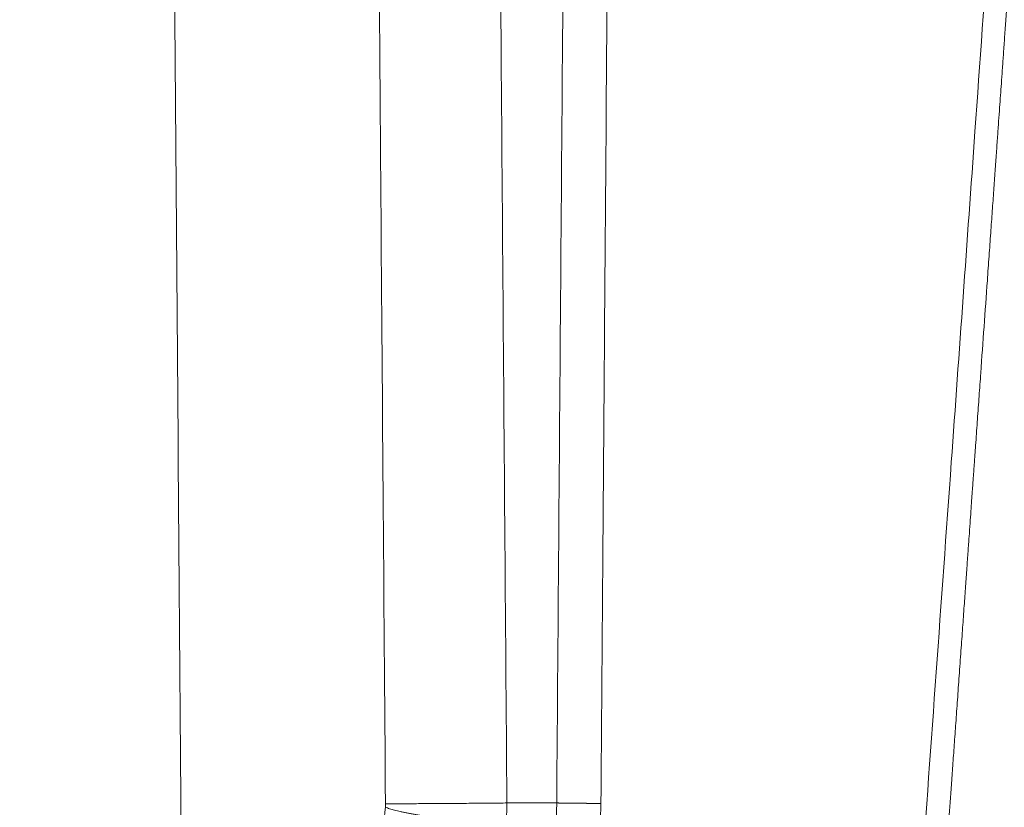
# Model space of a CAD drawing. Units: millimetres. Extents: x 2673 to 4786, y 0 to 1485.
# Drawn here: x 3341 to 3350, y 1009 to 1016 of the extents above; entities that cross this region are included whole.
import ezdxf

# ---------------------------------------------------------------- set-up
doc = ezdxf.new("R2010")
doc.units = ezdxf.units.MM
for name, color, linetype, lineweight in [('вспомогательный', 140, 'Continuous', 20), ('маскировка', 93, 'Continuous', 25), ('Основной', 7, 'Continuous', 30), ('штриховка', 251, 'Continuous', 0)]:
    doc.layers.add(name, color=color, linetype=linetype, lineweight=lineweight)

# ---------------------------------------------------------------- blocks, each defined once
blk = doc.blocks.new('3100ТК')
blk.add_wipeout([(3.5278769005199564, -162.7228703031014), (57.59005472701075, -162.7228703031014), (58.5278769005195, -159.22287030310162), (58.5278769005195, -100.1790672094084), (58.68386217004726, -99.22496177016671), (58.9854768711052, -98.58690866525197), (59.341032867026506, -98.12594536306474), (59.622332971596904, -97.86131311700615), (62.486272092455664, -96.13639238984712), (64.07137401542423, -95.01114608467805), (65.46066943735123, -93.7029402892162), (66.96454727322603, -91.82052485763947), (67.92068913994183, -90.18948585170708), (68.50633291842126, -88.8750068461998), (68.97345376208943, -87.47393195383881), (69.32861487116435, -85.89026651668038), (69.47448001242299, -84.56884075721231), (69.51915553922683, -83.6637342187808), (69.52787690052266, -32.13529842662831), (69.67432350992951, -31.781745036035545), (70.02787690052287, -31.63529842662868), (71.52787690051875, -31.63529842662868), (71.88143029111211, -31.488851817221843), (72.02787690051866, -31.135298426629078), (72.02787690051866, -30.135298880859665), (72.17432350992522, -29.781745490265678), (72.52787690051859, -29.63529888085887), (76.02787690052679, -29.63529888085887), (77.21920744450703, -29.38861170997623), (78.14919724408641, -28.756619224418927), (78.81992185376706, -27.732789190194666), (79.02787690052693, -26.6352988808587), (79.02787690052693, -23.844133663866046), (79.17432350993349, -23.49058027327206), (79.52787690052685, -23.344133663866415), (96.8403497520822, -23.344133663866415), (97.53814021192412, -23.060435607290856), (97.84000707705782, -22.370310612173313), (97.85378749219552, -21.84405778959652), (111.54143029111896, -8.156414990671578), (111.89498368171233, -8.009968381264713), (112.52787690052729, -8.009968381264713), (113.83240447199748, -7.7577688393089375), (115.0027506346803, -6.984842115417962), (115.77943491309559, -5.80510176856626), (116.02787690052736, -4.509968381264997), (116.02787690052736, -3.4545161714817993), (116.16820700035785, -3.1071869862518895), (116.51042715217622, -2.954820757972783), (126.52787690052668, -2.6050037044150542), (126.52787690052668, 0.4472650383831933), (119.04226346655261, 0.18586165715035463), (118.78650310673257, 0.17693030858021075), (117.2732003413166, 0.12408461153776784), (116.09582195382842, 0.08296965226367092), (113.96089172433071, 0.008416245838276382), (100.07460722452241, 0.007385945701344099), (99.47358309206537, 0.007341587479743339), (98.93887265809457, 0.0073021235003807305), (98.27423136953365, 0.007253070053138799), (97.5126269812622, 0.007196860303110952), (97.15422498841355, 0.007170408661380634), (96.05661097344937, 0.007089399924609552), (95.09341633656236, 0.007018311928476351), (94.42449472080423, 0.006968942574275161), (92.15952917205199, 0.006801778165424821), (91.1381687267288, 0.006726397277105889), (89.93523968963149, 0.006637615828992693), (89.66287804242268, 0.006617514342792674), (89.29973460992784, 0.006590712761948225), (88.73231232629573, 0.006548834504428669), (88.339095941122, 0.006519813407521724), (87.61229874486594, 0.006466172581184537), (86.64883958156878, 0.0063950650618664895), (86.64883958156877, 0.0063950650618664895), (83.45574591227276, 0.006159400718928509), (3.5278769005199138, 0.0006672033929362442)]).dxf.layer = 'маскировка'
at = {"layer": 'штриховка', "linetype": 'Continuous'}
h = blk.add_hatch(dxfattribs=at)
h.set_pattern_fill('_USER', color=256, scale=2, angle=225, pattern_type=0)
h.set_pattern_definition([(225, (191.5278769005249, -817.9295880801128), (1.414213562373094, -1.414213562373096), [])])
edge = h.paths.add_edge_path()
edge.add_spline(control_points=[(91.12234479934828, -2.786308459784725), (90.66951086561676, -2.842661755646077), (90.5615713118109, -2.951262592257081), (90.45358246614614, -3.059814415103574), (90.39815570929977, -3.11553012771401)], knot_values=[0, 0, 0, 0, 0.2235840961608613, 0.4593536709860627, 0.4593536709860627, 0.4593536709860627, 0.4593536709860627], degree=3, periodic=0)
edge.add_spline(control_points=[(90.39815570929977, -3.11553012771401), (90.39689948411979, -3.116836933806553), (90.39445850593529, -3.119376196046687), (90.39122651946764, -3.123375314790792), (90.38846429364048, -3.127372917025241), (90.38619628805327, -3.131388403324308), (90.38441929237888, -3.135417764642625), (90.38315350816265, -3.139462059148173), (90.38235598971232, -3.143519941158956), (90.3822568490209, -3.146237030768134), (90.38220760918057, -3.147586517618947)], knot_values=[0, 0, 0, 0, 0.0054360407770553, 0.0105628012862062, 0.0154061386430799, 0.0199980997463125, 0.0243776316966828, 0.0285909355029522, 0.0326911299670026, 0.0367370113306889, 0.0367370113306889, 0.0367370113306889, 0.0367370113306889], degree=3, periodic=0)
edge.add_spline(control_points=[(90.38220760918057, -3.147586517618947), (90.44054094251396, -3.205919850952341), (90.55720760917984, -3.32258651761822), (90.73220760918002, -3.497586517617492), (90.9072076091793, -3.672586517616764), (91.02387427584608, -3.789253184282643), (91.08220760917948, -3.847586517616037)], knot_values=[0, 0, 0, 0, 0.2474873734146244, 0.4949747468292689, 0.7424621202437929, 0.9899494936584876, 0.9899494936584876, 0.9899494936584876, 0.9899494936584876], degree=3, periodic=0)
edge.add_line((91.08220760917948, -3.847586517616037), (91.08220760917948, -4.427044129712158))
edge.add_spline(control_points=[(91.08220760917948, -4.427044129712158), (91.05361362535541, -4.455869508184151), (90.9954612829988, -4.514492443966446), (90.90536816651547, -4.605253566714055), (90.81080911898198, -4.700473513947145), (90.74580525892043, -4.765892739069386), (90.71273882113792, -4.79917046650371)], knot_values=[0, 0, 0, 0, 0.1218058496393941, 0.2477197830456761, 0.3836523882145288, 0.524390328559961, 0.524390328559961, 0.524390328559961, 0.524390328559961], degree=3, periodic=0)
edge.add_spline(control_points=[(90.71273882113792, -4.79917046650371), (90.71150977640491, -4.800556143808535), (90.70925867853884, -4.803094127285476), (90.70794431300828, -4.808030759259964), (90.70930505863771, -4.812986139225359), (90.71159062175593, -4.815542889360586), (90.712846427557, -4.816947699242519)], knot_values=[0, 0, 0, 0, 0.0055004069824074, 0.0100744538337961, 0.0146635748474977, 0.020260082581859, 0.020260082581859, 0.020260082581859, 0.020260082581859], degree=3, periodic=0)
edge.add_line((90.712846427557, -4.816947699242519), (91.14382703026195, -5.24792830194383))
edge.add_line((91.14382703026195, -5.24792830194383), (91.27562075220283, -20.34999299460787))
edge.add_arc((91.7756017137349, -20.34562972685854), 0.4999999999999898, 180.5000000000164, 269.9999999999984)
edge.add_line((91.77560171373489, -20.84562972685853), (95.2888135046428, -20.84562972685853))
edge.add_arc((95.2888135046425, -20.34562972685838), 0.5000000000001563, 270.0000000000342, 359.5000000000168)
edge.add_line((95.78879446617475, -20.34999299460742), (95.92058818811529, -5.247928301923821))
edge.add_line((95.92058818811529, -5.247928301923821), (95.98220760917957, -5.186308880862271))
edge.add_line((95.98220760917957, -5.186308880862271), (95.98220760918139, -4.868202963840304))
edge.add_spline(control_points=[(95.98220760918139, -4.868202963840304), (96.03575365513416, -4.814228298994749), (96.14624068099738, -4.702856859989879), (96.3137870895066, -4.534171782575868), (96.48822273239375, -4.358666264156454), (95.92943091218534, -4.234652487268876), (96.66616971364101, -4.179779394858997)], knot_values=[0, 0, 0, 0, 0.2280876789490048, 0.4706366050866409, 0.7132587467911288, 0.9704284378210188, 0.9704284378210188, 0.9704284378210188, 0.9704284378210188], degree=3, periodic=0)
edge.add_spline(control_points=[(96.66616971364101, -4.179779394858997), (96.66744791001838, -4.178449291684046), (96.66992632657502, -4.175870228099484), (96.67319785752579, -4.171813902938084), (96.67597925910786, -4.16777485070088), (96.67825090382757, -4.163733484060685), (96.68002128766511, -4.159694053450039), (96.6812756321142, -4.155655705009849), (96.68206179139406, -4.151619957731782), (96.68215927893243, -4.148923372105855), (96.68220760918075, -4.147586517618947)], knot_values=[0, 0, 0, 0, 0.0055320239727702, 0.0107265675698201, 0.0156135805633561, 0.0202287700736681, 0.024614116383437, 0.0288180037395117, 0.0328946554209097, 0.0369027199113967, 0.0369027199113967, 0.0369027199113967, 0.0369027199113967], degree=3, periodic=0)
edge.add_spline(control_points=[(96.68220760918075, -4.147586517618947), (96.62387427584736, -4.089253184285553), (96.50720760918057, -3.972586517618765), (96.33220760918039, -3.797586517618583), (96.1572076091802, -3.622586517618402), (96.04054094251433, -3.505919850951614), (95.98220760918139, -3.44758651761731)], knot_values=[0, 0, 0, 0, 0.2474873734149962, 0.4949747468302638, 0.7424621202456619, 0.9899494936611304, 0.9899494936611304, 0.9899494936611304, 0.9899494936611304], degree=3, periodic=0)
edge.add_line((95.98220760918139, -3.44758651761731), (95.98220760918139, -3.149960435527646))
edge.add_line((95.98220760918139, -3.149960435527646), (95.9550936048259, -1.293999178905388))
edge.add_line((95.9550936048259, -1.293999178905388), (97.53220760918839, -0.5652860451991728))
edge.add_line((97.53220760918839, -0.5652860451991728), (99.4369360180417, -0.4987714634889926))
edge.add_line((99.4369360180417, -0.4987714634889926), (100.0278769005267, 0.09216941900012898))
edge.add_line((100.0278769005267, 0.09216941900012898), (100.5789381884683, -0.4588918689369166))
edge.add_line((100.5789381884683, -0.4588918689369166), (101.9369360180417, -0.411469539760219))
edge.add_line((101.9369360180417, -0.411469539760219), (102.5278769005267, 0.179471342729812))
edge.add_line((102.5278769005267, 0.179471342729812), (103.0789381884661, -0.3715899452090525))
edge.add_line((103.0789381884661, -0.3715899452090525), (104.2185759671107, -0.331792917035503))
edge.add_arc((104.2357509162751, -0.8236191114345726), 0.4921259842518717, -1.5916157281026244e-11, 91.9999999999834, ccw=False)
edge.add_line((104.727876900527, -0.8236191114347093), (104.727876900527, -4.507212475753477))
edge.add_arc((105.227876900527, -4.507212475753477), 0.5, 180, 270)
edge.add_line((105.227876900527, -5.007212475753477), (112.5278769005272, -5.007212475753477))
edge.add_arc((112.5278769005272, -4.507212475753477), 0.5, 270, 360)
edge.add_line((113.0278769005272, -4.507212475753477), (113.027876900527, -0.4994058885386039))
edge.add_arc((113.5200028847786, -0.4994058885388525), 0.4921259842515724, 91.999999999968, 179.9999999999711, ccw=False)
edge.add_line((113.5028279356143, -0.007579694140076754), (113.9369360180422, 0.007579694140986248))
edge.add_line((113.9369360180422, 0.007579694140986248), (114.5278769005267, 0.5985205766310173))
edge.add_line((114.5278769005267, 0.5985205766310173), (114.7789514809015, 0.3474459962562833))
edge.add_line((114.7789514809015, 0.3474459962562833), (115.0789381884656, 0.04745928869124327))
edge.add_line((115.0789381884656, 0.04745928869124327), (116.4369360180394, 0.09488161787339777))
edge.add_line((116.4369360180394, 0.09488161787339777), (117.0278769005267, 0.6858225003597909))
edge.add_line((117.0278769005267, 0.6858225003597909), (117.3662534046307, 0.3474459962562833))
edge.add_line((117.3662534046307, 0.3474459962562833), (117.5789381884679, 0.1347612124227453))
edge.add_line((117.5789381884679, 0.1347612124227453), (118.9369360180394, 0.1821835416021713))
edge.add_line((118.9369360180394, 0.1821835416021713), (119.5278769005267, 0.7731244240894739))
edge.add_line((119.5278769005267, 0.7731244240894739), (119.9535553283604, 0.3474459962562833))
edge.add_line((119.9535553283604, 0.3474459962562833), (120.0789381884656, 0.2220631361506094))
edge.add_line((120.0789381884656, 0.2220631361506094), (126.5278769005267, 0.4472650383831933))
edge.add_line((126.5278769005267, 0.4472650383831933), (126.5278769005267, 0.3474459962562833))
edge.add_line((126.5278769005267, 0.3474459962562833), (126.5278769005267, -2.60500370441514))
edge.add_line((126.5278769005267, -2.60500370441514), (116.510427152176, -2.954820757972698))
edge.add_arc((116.5278769005268, -3.454516171481863), 0.4999999999996022, 91.99999999994984, 179.9999999999438)
edge.add_line((116.0278769005272, -3.454516171481373), (116.0278769005272, -4.509968381265026))
edge.add_arc((112.5278769005272, -4.509968381265026), 3.5, -90, 0, ccw=False)
edge.add_line((112.5278769005272, -8.009968381265026), (111.8949836817123, -8.009968381265026))
edge.add_arc((111.8949836817125, -8.509968381264628), 0.4999999999996021, 90.00000000001954, 135.0000000000092)
edge.add_line((111.5414302911195, -8.156414990671692), (97.85378749219535, -21.84405778959626))
edge.add_line((97.85378749219535, -21.84405778959626), (97.8400070770577, -22.37031061217397))
edge.add_arc((96.84034975208213, -22.34413366386615), 1.000000000000014, 270.0000000000008, 358.5000000000032, ccw=False)
edge.add_line((96.84034975208215, -23.34413366386616), (79.52787690052673, -23.34413366386616))
edge.add_arc((79.52787690052673, -23.84413366386616), 0.5, 90, 180)
edge.add_line((79.02787690052673, -23.84413366386616), (79.02787690052673, -26.63529888085941))
edge.add_arc((76.02787690052673, -26.63529888085941), 3, -90, 0, ccw=False)
edge.add_line((76.02787690052673, -29.63529888085941), (72.52787690051855, -29.63529888085941))
edge.add_arc((72.52787690051855, -30.13529888085941), 0.5, 90, 180)
edge.add_line((72.02787690051855, -30.13529888085941), (72.02787690051855, -31.13529842662865))
edge.add_arc((71.52787690051855, -31.13529842662865), 0.5, -90, 0, ccw=False)
edge.add_line((71.52787690051855, -31.63529842662865), (70.02787690052264, -31.63529842662865))
edge.add_arc((70.02787690052264, -32.13529842662865), 0.5, 90, 180)
edge.add_line((69.52787690052264, -32.13529842662865), (69.52787690052264, -83.43590933424457))
edge.add_spline(control_points=[(69.52787690052264, -83.43590933424457), (69.50302496279846, -84.09147664674674), (69.45332235570686, -85.40257781386936), (69.06870022381509, -87.25998370368507), (68.45337454428363, -89.1263832968798), (67.62652373084074, -90.83056379165009), (66.50404476937638, -92.53845539550093), (65.21333325731757, -94.02486579845663), (63.68585950844272, -95.3826248274454), (62.58055038936027, -96.07839371076807), (62.02786921112602, -96.4262949083386)], knot_values=[0, 0, 0, 0, 1.965328699946583, 3.930557096329617, 5.665134266463539, 7.852175146071044, 9.590214601527094, 11.78329254105516, 13.73948388928073, 15.69586368710818, 15.69586368710818, 15.69586368710818, 15.69586368710818], degree=3, periodic=0)
edge.add_spline(control_points=[(62.02786921112602, -96.4262949083386), (61.86120259708696, -96.52251992954189), (61.52786936900839, -96.71496997194936), (61.02786946317065, -97.00364492519111), (60.52786981201143, -97.29232031956963), (60.19453488575073, -97.48476742062394), (60.02786742261833, -97.58099097115246)], knot_values=[0, 0, 0, 0, 0.5773500969671428, 1.15470019393431, 1.732050290901811, 2.309400387883942, 2.309400387883942, 2.309400387883942, 2.309400387883942], degree=3, periodic=0)
edge.add_spline(control_points=[(60.02786742261833, -97.58099097115246), (59.9298531236027, -97.6421669357851), (59.70835593366382, -97.78041517501151), (59.41206017027253, -98.03993685641399), (59.1420482497324, -98.34634190044198), (58.91477000578288, -98.68647821432023), (58.74279682893166, -99.04098688647628), (58.61492628665701, -99.42863126416705), (58.54073179025954, -99.80098692929096), (58.53181864732142, -100.0631349248733), (58.52787690051946, -100.1790672094085)], knot_values=[0, 0, 0, 0, 0.3462571411442568, 0.7824877036298754, 1.17563089492477, 1.568730565157047, 2.006145712502925, 2.353050561516401, 2.791496933356675, 3.139134606280828, 3.139134606280828, 3.139134606280828, 3.139134606280828], degree=3, periodic=0)
edge.add_line((58.52787690051946, -100.1790672094085), (58.52787690051946, -159.2228703031014))
edge.add_line((58.52787690051946, -159.2228703031014), (57.59005472701074, -162.7228703031014))
edge.add_line((57.59005472701074, -162.7228703031014), (56.02787690051991, -162.7228703031014))
edge.add_line((56.02787690051991, -162.7228703031014), (56.02797180751435, -100.756417425893))
edge.add_arc((55.52799896903617, -100.7564194027118), 0.499972838482087, 0.0002265390554339897, 120.0110217968113)
edge.add_spline(control_points=[(55.27792926174561, -100.3234783204434), (54.11124633986128, -100.9970260970731), (51.77788049984883, -102.3441216481633), (48.27788337373158, -104.3648544041216), (44.77788202606143, -106.3855798381919), (42.44454433520696, -107.7327241356998), (41.27787548965216, -108.4062962845273)], knot_values=[0, 0, 0, 0, 4.041452811450958, 8.082905609888034, 12.12435840641115, 16.16581120381754, 16.16581120381754, 16.16581120381754, 16.16581120381754], degree=3, periodic=0)
edge.add_arc((41.52792752845237, -108.8393151498961), 0.5000313588901586, 120.004810846036, 180.0006686388284)
edge.add_line((41.02789616959626, -108.8393209852366), (41.02787690051855, -159.2228703031014))
edge.add_line((41.02787690051855, -159.2228703031014), (40.09005472700983, -162.7228703031014))
edge.add_line((40.09005472700983, -162.7228703031014), (38.52787690051991, -162.7228703031014))
edge.add_line((38.52787690051991, -162.7228703031014), (38.52787690051945, -108.8456502012796))
edge.add_arc((41.52787690051976, -108.8456502012799), 3.000000000000306, 120.0331624523755, 179.9999999999946, ccw=False)
edge.add_line((40.02637340097954, -106.2484426160318), (50.72786539815479, -100.0616653071429))
edge.add_line((50.72786539815479, -100.0616653071429), (51.32786525194933, -99.71479195560187))
edge.add_line((51.32786525194933, -99.71479195560187), (54.76304800897697, -97.7288430964627))
edge.add_line((54.76304800897697, -97.7288430964627), (54.76304800897515, -97.38231707940213))
edge.add_line((54.76304800897515, -97.38231707940213), (55.16353237209523, -97.15078815728157))
edge.add_line((55.16353237209523, -97.15078815728157), (55.16353237209523, -97.49731417434396))
edge.add_line((55.16353237209523, -97.49731417434396), (60.78414148193792, -94.24791497502201))
edge.add_arc((54.52787690051989, -83.4262167031566), 12.50000000000003, 300.0331624523811, 360.0000000000002)
edge.add_line((67.02787690051991, -83.42621670315657), (67.02787690051989, -30.41099264262179))
edge.add_arc((67.4275499843852, -29.83630888085929), 0.699999999999935, 89.99999999999773, 235.18269530231612, ccw=False)
edge.add_line((67.42754998438522, -29.13630888085936), (68.02787690051127, -29.13630888085936))
edge.add_line((68.02787690051127, -29.13630888085936), (69.02787690052946, -29.13630888085936))
edge.add_arc((69.02787690052946, -28.63630888085936), 0.5, 270, 360)
edge.add_line((69.52787690052946, -28.63630888085936), (69.52787690052946, -27.63630888085936))
edge.add_arc((70.02787690052946, -27.63630888085936), 0.5, 90, 180, ccw=False)
edge.add_line((70.02787690052946, -27.13630888085936), (71.02742901693045, -27.13630888085936))
edge.add_line((71.02742901693045, -27.13630888085936), (71.027883473504, -27.13630888085925))
edge.add_arc((71.02788349784862, -26.63630885651492), 0.5000000243443317, 269.9999972103127, 359.9999972103323)
edge.add_arc((72.02788354653737, -26.63630890520378), 0.5000000243444169, 89.99999721032901, 179.9999972103355, ccw=False)
edge.add_line((72.02788357088184, -26.13630888085936), (76.52787690052037, -26.13630888085936))
edge.add_line((76.52787690052037, -26.13630888085936), (76.52787690052723, -2.26446221101196))
edge.add_arc((77.5278769005271, -2.264462211011986), 0.9999999999998721, 91.99999999999898, 179.9999999999985, ccw=False)
edge.add_line((77.49297740382463, -1.265071383993018), (79.93693601803761, -1.179726468578338))
edge.add_line((79.93693601803761, -1.179726468578338), (80.52787690052764, -0.5887855860883064))
edge.add_line((80.52787690052764, -0.5887855860883064), (81.07893818846514, -1.139846874025352))
edge.add_line((81.07893818846514, -1.139846874025352), (82.43693601803761, -1.092424544848654))
edge.add_line((82.43693601803761, -1.092424544848654), (83.02787690052764, -0.5014836623586234))
edge.add_line((83.02787690052764, -0.5014836623586234), (83.57893818846514, -1.052544950296578))
edge.add_line((83.57893818846514, -1.052544950296578), (84.93693601803761, -1.005122621119881))
edge.add_line((84.93693601803761, -1.005122621119881), (85.52787690052764, -0.4141817386298499))
edge.add_line((85.52787690052764, -0.4141817386298499), (86.07893818846514, -0.9652430265668954))
edge.add_line((86.07893818846514, -0.9652430265668954), (87.43693601803761, -0.9178206973901979))
edge.add_line((87.43693601803761, -0.9178206973901979), (88.02787690052764, -0.3268798149001668))
edge.add_line((88.02787690052764, -0.3268798149001668), (88.57893818846514, -0.8779411028372124))
edge.add_line((88.57893818846514, -0.8779411028372124), (89.53220760918839, -0.8446522011327033))
edge.add_line((89.53220760918839, -0.8446522011327033), (91.10972178775619, -1.339854600881075))
edge.add_line((91.10972178775619, -1.339854600881075), (91.12234479934828, -2.786308459784725))
blk = doc.blocks.new('157 маск')
blk.add_wipeout([(22276.72649344258, 2831.0808633159363), (22276.726493442588, 2829.5828633159363), (22288.22527486273, 2829.5828633159363), (22288.22573063066, 2809.585352160845), (22288.240678749262, 2809.4144823540205), (22288.72853330323, 2806.6451428717687), (22288.841868628493, 2806.224642867921), (22289.027031465994, 2805.825714984807), (22289.277163720173, 2805.47128817669), (22289.584753302195, 2805.163155140879), (22289.941679035026, 2804.91365385316), (22290.336977329545, 2804.7295332917274), (22290.75846642018, 2804.6168042652857), (22291.190893403334, 2804.579263315936), (22295.18443464561, 2804.5792633159363), (22295.269171201773, 2804.9092248362285), (22295.300640762995, 2805.251208215792), (22295.302061968952, 2805.284109484506), (22295.325903431083, 2805.9485297018146), (22295.625307097787, 2819.259196930076), (22295.668733114297, 2819.9685151548915), (22295.719287441643, 2820.3249455659243), (22295.760096356484, 2820.4924045874363), (22295.852471669295, 2820.628463315936), (22298.02174425423, 2820.6291634580307), (22298.022708371704, 2820.6280629447824), (22298.188361226752, 2820.3109305806493), (22298.282479308262, 2819.9780873814066), (22298.366293620784, 2819.2874749651455), (22298.78329558556, 2807.5998031661957), (22298.58556783753, 2807.3181037987806), (22298.523326859115, 2807.20461559268), (22298.439640901786, 2806.9324731975244), (22298.438510402048, 2806.944610026364), (22298.473511610988, 2805.998663578491), (22298.564156336844, 2805.4675024264434), (22298.793166875203, 2805.025808012734), (22298.985277673444, 2804.828331626612), (22299.070561601246, 2804.764292120121), (22299.163573019487, 2804.709691935603), (22299.240683419775, 2804.672865020222), (22299.30250537353, 2804.6476723582628), (22299.364314580114, 2804.626753118546), (22299.671908349013, 2804.5794551904037), (22306.83727695391, 2804.5807075651924), (22307.04411637058, 2804.633989557654), (22307.198719698878, 2804.7381246904324), (22307.45398887809, 2805.0712348917596), (22307.504507889586, 2805.1755972799465), (22307.551030334558, 2805.2907530099183), (22307.59067718634, 2805.41204408081), (22307.592245308253, 2805.4129727869586), (22307.624445418503, 2805.5429824851753), (22307.67488662303, 2805.8988591431803), (22307.678301498676, 2805.9485297018146), (22308.51985892324, 2819.259196930057), (22308.58222817761, 2819.6679550248496), (22308.58222817761, 2819.6679550248496), (22308.58222817761, 2819.6679550248496), (22308.62980991761, 2819.8355209518545), (22308.70368187847, 2820.026974696197), (22308.804324297405, 2820.2055441922644), (22308.896014187394, 2820.3268122050818), (22308.969865471932, 2820.4073272787064), (22309.044094707002, 2820.473220061323), (22309.126010958407, 2820.530675265607), (22309.20658555011, 2820.573624457499), (22309.291708028235, 2820.605053660407), (22309.463735236575, 2820.628463315936), (22319.257190074433, 2820.628463315936), (22319.28587306977, 2820.6275137934826), (22319.349155364318, 2820.625418880408), (22319.445221199818, 2820.607357422975), (22319.53834747675, 2820.5782016482135), (22319.714327099897, 2820.49003472314), (22319.799104148846, 2820.4297771932165), (22319.883824039007, 2820.356979981335), (22319.968724630344, 2820.268487368583), (22320.047207718864, 2820.1683793624825), (22320.12058216552, 2820.055724607533), (22320.18067887592, 2819.942784675528), (22320.23527687613, 2819.818711097473), (22320.27989993806, 2819.690975315463), (22320.356183780674, 2819.2675932165357), (22320.36911931553, 2819.0847707350363), (22320.395149075375, 2818.7172293102526), (22321.307259306057, 2805.921217954867), (22321.307259306057, 2805.921217954867), (22321.317034579322, 2805.8240277402656), (22321.34484961085, 2805.699066190835), (22321.37733431918, 2805.56545751309), (22321.42370555738, 2805.4383750083525), (22321.48067629757, 2805.309734511102), (22321.549177829387, 2805.197440704108), (22321.623163881308, 2805.091045868846), (22321.706095883328, 2804.992184777038), (22321.799131969263, 2804.899622786923), (22321.89755784543, 2804.8189759345432), (22322.00797699655, 2804.745671469557), (22322.122321625116, 2804.6856788633427), (22322.244499209086, 2804.637805055675), (22322.348093536413, 2804.605520817364), (22322.43115377814, 2804.5938979519174), (22322.494569003942, 2804.585480195581), (22322.55746517132, 2804.5802410956594), (22322.621205690906, 2804.5792633159363), (22333.053930948914, 2804.5792633159363), (22333.140453265754, 2804.5848520716245), (22333.314855543613, 2804.5941612137076), (22333.506450806155, 2804.6594741212375), (22333.660816112846, 2804.7331287906777), (22333.769234424184, 2804.7988628212343), (22333.87721633225, 2804.8792971949506), (22334.00864630988, 2804.997970871002), (22334.154882317907, 2805.174000060482), (22334.26455509428, 2805.3687031379295), (22334.333450164606, 2805.538323248476), (22334.374006309055, 2805.6708416981833), (22334.404214877573, 2805.8103487856374), (22334.418760215147, 2805.9485297018146), (22335.592240545455, 2819.2591969300574), (22335.592240545455, 2819.393853080116), (22335.623591236857, 2819.533732554267), (22335.667017996224, 2819.670019763007), (22335.719333227207, 2819.794444059985), (22335.781025231892, 2819.913275743765), (22335.856648926816, 2820.0317994009556), (22335.943103151538, 2820.141907760205), (22336.066540758125, 2820.272435541736), (22336.066540758125, 2820.272435541736), (22336.23755182863, 2820.4103353003934), (22336.430401396625, 2820.512718406829), (22336.595065694095, 2820.5722448028696), (22336.595065694095, 2820.5722448028696), (22336.72510424996, 2820.6051750239276), (22336.857776272038, 2820.625108540529), (22336.984653924534, 2820.628463315936), (22351.697647000892, 2820.6352701167025), (22352.254252619987, 2820.526254931203), (22352.720205155147, 2820.233096190772), (22353.05764006297, 2819.7894563271116), (22353.2075947279, 2819.26014009269), (22354.1996428988, 2807.8799898435013), (22354.210286526963, 2807.755254481013), (22354.36835446326, 2805.9485297018146), (22354.520061026276, 2805.41223461747), (22354.848968698156, 2804.9735510346654), (22355.319184851283, 2804.6817631804297), (22355.862646510395, 2804.5792633159363), (22366.88843884761, 2804.579302428747), (22367.43435682444, 2804.6815522748657), (22367.904979036426, 2804.9756600903493), (22368.233277620027, 2805.416030917695), (22368.380981469905, 2805.94902370441), (22368.518733775545, 2807.5954771236497), (22368.54868702421, 2807.8657632719105), (22369.54672343838, 2819.259223829583), (22369.696510701036, 2819.7923035522836), (22370.0282607849, 2820.2348888881097), (22370.501928438294, 2820.5285748924657), (22371.041019796092, 2820.628463315936), (22385.76589580088, 2820.628463315936), (22386.026733072496, 2820.613654898056), (22386.23637574099, 2820.5473417381145), (22386.394887911025, 2820.4731149325626), (22386.505805859342, 2820.407241347426), (22386.613937890972, 2820.3289740115447), (22386.7177230255, 2820.237784958194), (22386.812355156213, 2820.136141259924), (22386.895646756588, 2820.0284574881944), (22386.967869293727, 2819.9161625321817), (22387.030085365084, 2819.7972194280637), (22387.083751935043, 2819.6693981305043), (22387.125904712433, 2819.5369366659174), (22387.157661170386, 2819.39742268853), (22387.173572960175, 2819.2591969300574), (22388.33178951031, 2805.9485297018146), (22388.345703035193, 2805.814072582523), (22388.373887339374, 2805.6817730512716), (22388.414588380117, 2805.54546133124), (22388.46691680824, 2805.4139434392036), (22388.530967156843, 2805.288846312683), (22388.60131641064, 2805.177142375899), (22388.680150827106, 2805.0722759931164), (22388.769952653496, 2804.9731323882593), (22388.870565634585, 2804.881595502471), (22388.978260512886, 2804.79797214875), (22389.089725256574, 2804.7331872506406), (22389.209332965842, 2804.675884375809), (22389.209332965842, 2804.675884375809), (22389.328441153226, 2804.6337821635534), (22389.448228515197, 2804.603200856102), (22389.56751026347, 2804.587488391233), (22389.651370989, 2804.5806844328436), (22389.696618776543, 2804.5792633159363), (22400.129344034558, 2804.5792633159363), (22400.15208211985, 2804.5796362488472), (22400.19741850289, 2804.5803390247434), (22400.260000541686, 2804.5859055297965), (22400.326748247935, 2804.596135519562), (22400.40735093051, 2804.6110043621447), (22400.511017466622, 2804.639462738597), (22400.630463698446, 2804.687075535797), (22400.32221160744, 2804.5943461816514), (22400.511017466622, 2804.639462738597), (22400.630463698446, 2804.687075535797), (22400.742051035042, 2804.745328035661), (22400.853081781297, 2804.8188472376814), (22400.953754438386, 2804.901737409381), (22401.077704221927, 2805.0256120083295), (22401.210330077218, 2805.200355263158), (22401.313232872653, 2805.4008332462486), (22401.373320290117, 2805.566585802765), (22401.409190517275, 2805.6975260157037), (22401.43465412655, 2805.8282084188486), (22401.4472829923, 2805.9643596866867), (22402.394368493588, 2819.2674571872285), (22402.405241683595, 2819.363348915148), (22402.4266816123, 2819.5542966180656), (22402.49666346245, 2819.7756934567815), (22402.570126446557, 2819.9443173334744), (22402.634572447, 2820.064101646868), (22402.707717340145, 2820.1744929545775), (22402.783810374538, 2820.2734846071685), (22402.86672209337, 2820.356977145189), (22402.951428401248, 2820.4297627519727), (22403.036219910588, 2820.4900338161406), (22403.12202043659, 2820.53865659425), (22403.21224799763, 2820.578218286242), (22403.30536534516, 2820.607365250694), (22403.401405793655, 2820.6254197574117), (22403.497954027505, 2820.628559446264), (22413.315748623267, 2820.6272284144175), (22413.374026064812, 2820.624741134735), (22413.46297988915, 2820.6041459820435), (22413.54797166608, 2820.5717746162613), (22413.62819457242, 2820.5280849949154), (22413.70606662805, 2820.4735115890153), (22413.78019547927, 2820.4078031757285), (22413.854120555952, 2820.327326043571), (22413.92151167259, 2820.2382822492054), (22413.984705646606, 2820.1371978264488), (22414.038951588824, 2820.032948197126), (22414.08895895923, 2819.9179272041283), (22414.147130603666, 2819.7533794051806), (22414.230690802226, 2819.2591969300574), (22415.075666063498, 2805.898827648141), (22415.08196586706, 2805.8072162588287), (22415.10162125084, 2805.6681771761), (22415.126864200058, 2805.5396139452114), (22415.17047571276, 2805.372195949798), (22415.238741353438, 2805.1813799706224), (22415.33111235571, 2805.0053545025844), (22415.416245288132, 2804.883595083946), (22415.483032987562, 2804.8046314922162), (22415.553607466365, 2804.7365799658924), (22415.62554865194, 2804.6814234106478), (22415.70183656209, 2804.6363082684657), (22415.782132839835, 2804.6029396469285), (22415.86415740118, 2804.582655668096), (22415.917619402346, 2804.580323106669), (22415.94190981243, 2804.5792633159363), (22423.065208808996, 2804.5792633159363), (22423.105749282004, 2804.5798424214663), (22423.146673471547, 2804.581688488106), (22423.188109390772, 2804.5881866711693), (22423.23070094706, 2804.595186444494), (22423.271999095665, 2804.6054114650206), (22423.31416735407, 2804.6175615124343), (22423.356276775834, 2804.632144805966), (22423.398165118168, 2804.649189039002), (22423.449026116017, 2804.647998817885), (22423.51081624391, 2804.6732864678424), (22423.57313440767, 2804.7031541706847), (22423.638705074205, 2804.7397438826074), (22423.711677659834, 2804.7887977565265), (22423.778677370756, 2804.8388878290716), (22423.83103353881, 2804.8868320624806), (22423.87532643319, 2804.9308552840266), (22423.91743750529, 2804.977185380584), (22423.97455311186, 2805.04670445305), (22424.04055530944, 2805.1423917682705), (22424.04055530944, 2805.1423917682705), (22424.105543708476, 2805.261609060138), (22424.15470444258, 2805.3746946580172), (22424.187838767146, 2805.4696063521906), (22424.210348526834, 2805.5468247615277), (22424.226160454728, 2805.609573839042), (22424.239979175705, 2805.6735039858854), (22424.251195599052, 2805.735605683843), (22424.26094024156, 2805.801521884774), (22424.27396280025, 2805.937652552957), (22424.277038114476, 2805.998663578495), (22424.312106396665, 2806.9487255677686), (22424.29177631776, 2807.060984517846), (22424.26630409615, 2807.127363044744), (22424.2269806382, 2807.2088735318503), (22424.164981651975, 2807.318106803935), (22424.00573272959, 2807.5483792116506), (22423.9672541399, 2807.599803166194), (22424.38490253798, 2819.2852057686055), (22424.392362592786, 2819.430801520212), (22424.402499177508, 2819.55278934367), (22424.418919391144, 2819.6954625120275), (22424.436558304824, 2819.8139634062563), (22424.449305360704, 2819.88659952544), (22424.465103822193, 2819.965569980486), (22424.48221168096, 2820.0413767347427), (22424.500533398965, 2820.1139056720986), (22424.519973332855, 2820.18304235665), (22424.5371846795, 2820.2382450631862), (22424.551760367405, 2820.2815231428517), (22424.563546002457, 2820.3147367419892), (22424.591169701536, 2820.3859301410994), (22424.67264428287, 2820.550325864082), (22424.702786534453, 2820.596354062297), (22424.728190892496, 2820.628463315936), (22426.89807805617, 2820.628463315936), (22426.96117164001, 2820.5677490397675), (22426.98262228923, 2820.5162822258803), (22427.004610272557, 2820.444294202211), (22427.027044079743, 2820.346959023902), (22427.05219382029, 2820.20664684941), (22427.076813870226, 2820.0199824186047), (22427.09478843358, 2819.8292634828094), (22427.12524262771, 2819.2591969300593), (22427.424646294374, 2805.9485297018146), (22427.428651385202, 2805.678605779486), (22427.439174632364, 2805.4212742046107), (22427.453434159597, 2805.1871691984657), (22427.472165577943, 2804.9842523797497), (22427.490893169383, 2804.817279501679), (22427.515230946858, 2804.6980029092083), (22427.56611507986, 2804.5792633159363), (22431.58228089601, 2804.579439257769), (22431.733507006964, 2804.584227078081), (22431.879738123906, 2804.5974731630467), (22432.10425176818, 2804.6350228153683), (22432.363938192142, 2804.7054190656004), (22432.65075339617, 2804.822833103759), (22432.920915548788, 2804.9747620288767), (22433.202435174164, 2805.182611660048), (22433.479428826988, 2805.458671574946), (22433.718078328868, 2805.796480761625), (22433.891354370728, 2806.1515005084775), (22433.97305759246, 2806.4132011761976), (22434.021641217656, 2806.645142871769), (22434.14369938603, 2807.3374776372757), (22434.26575701724, 2808.029812481669), (22434.38781426202, 2808.7221473789828), (22434.469185409693, 2809.183704027945), (22434.5098709762, 2809.414482354022), (22434.524077287864, 2809.58507375088), (22434.523983424573, 2829.5828633159363), (22446.024056282873, 2829.5828633159363), (22446.024056282873, 2831.080863315937), (22445.875385067782, 2831.436927261646), (22445.52405628287, 2831.5808633159363), (22439.125274862727, 2831.5808633159363), (22439.124766213732, 2832.4797432733853), (22438.973602723396, 2834.2149754119746), (22438.51290162916, 2835.8970999097924), (22415.587164162418, 2898.898275263412), (22414.987097119047, 2900.230949267818), (22414.33435751097, 2901.241081488901), (22414.124831142202, 2901.5801121905097), (22413.270686342443, 2902.521383743413), (22412.932845375766, 2902.8472328469798), (22412.483947312492, 2903.215684875424), (22411.90693768071, 2903.6872697269428), (22410.865802778608, 2904.3008994789416), (22410.617903848124, 2904.447373396368), (22410.3637110054, 2904.549662597172), (22409.19669785852, 2905.0185056762857), (22407.726358747554, 2905.361016319788), (22406.196105464962, 2905.474931830088), (22316.553532493108, 2905.4613027323417), (22316.55474361319, 2905.4773569781187), (22315.604620332837, 2905.4040862720426), (22315.042816194073, 2905.3637580921786), (22313.532277256545, 2905.012283962016), (22312.101122825006, 2904.43197728986), (22310.812901110134, 2903.6630155865428), (22309.642233433555, 2902.704449777011), (22308.582825883008, 2901.5214804424177), (22307.79872623561, 2900.308140705951), (22307.158412068035, 2898.8994647491927), (22284.22834865487, 2835.8897239133703), (22284.014031881794, 2835.107211420167), (22283.774660187257, 2834.2103354894643), (22283.634694829016, 2832.4807537500005), (22283.62527486273, 2831.5808633159363), (22277.226493442584, 2831.5808633159363), (22277.139861539476, 2831.5729613534354), (22277.054995238963, 2831.550605363155), (22276.973783468107, 2831.5131696247263), (22276.90495649234, 2831.464134080001), (22276.842423428785, 2831.4013896733377), (22276.794508483996, 2831.33210719403), (22276.75694803999, 2831.251752172378), (22276.73359965586, 2831.1660190587136)]).dxf.layer = 'вспомогательный'
at = {"layer": 'вспомогательный', "linetype": 'Continuous'}
blk.add_line((22397.72642010036, 2809.585352160845), (22398.17367385712, 2809.585352160845), dxfattribs=at)
for points in [[(22394.6462052393, 2829.582863315936), (22394.69247247093, 2823.522309547338), (22394.73859866078, 2817.477572661656), (22394.7847293725, 2811.429585249516), (22394.83091080578, 2805.372282087537)], [(22396.48447314762, 2829.582863315936), (22396.52235373382, 2824.586944812426), (22396.56030007041, 2819.58061674458), (22396.59353658188, 2815.194233890742), (22396.63607434242, 2809.578370929024)], [(22397.57319613731, 2829.582863315936), (22397.61158594723, 2824.575152871292), (22397.64983472491, 2819.584107098179), (22397.68813412696, 2814.584721265996), (22397.72642010036, 2809.585352160845)], [(22398.17367385712, 2809.585352160845), (22398.21179086039, 2814.584727225089), (22398.24989460161, 2819.584107332269), (22398.28794583513, 2824.578340598229), (22398.32606214994, 2829.582863315936)], [(22398.72197505542, 2829.582863315936), (22398.68420121682, 2824.568466032475), (22398.64661741853, 2819.58103871106), (22398.60273160556, 2813.759522304828), (22398.57120712558, 2809.579214101775)], [(22402.19276055545, 2819.302775025161), (22401.92950636694, 2815.617721006029), (22401.71674733012, 2812.647464320215), (22401.44547815472, 2808.870589343639), (22401.23818515395, 2805.992107555679)], [(22402.39436849358, 2819.267457187229), (22402.3757584588, 2819.004675844436), (22402.35754478097, 2818.747548344884), (22402.33976664557, 2818.49662263475), (22402.32246323811, 2818.252446660206), (22402.30567374405, 2818.015568367429), (22402.28943734889, 2817.786535702593), (22402.27379323812, 2817.565896611873), (22402.25878059722, 2817.354199041444), (22402.24443861169, 2817.151990937482), (22402.230806467, 2816.959820246161), (22402.21792334865, 2816.778234913656), (22402.20582844212, 2816.607782886142), (22402.1945609329, 2816.449012109795), (22402.18416000648, 2816.302470530788), (22402.17466484835, 2816.168706095299), (22402.16611464398, 2816.0482667495), (22402.15854857888, 2815.941700439568), (22402.15075147285, 2815.831889941747), (22402.1420054673, 2815.70872763723), (22402.13233161433, 2815.572513970427), (22402.12175096608, 2815.42354938575), (22402.11028457466, 2815.262134327609), (22402.09795349219, 2815.088569240416), (22402.0847787708, 2814.903154568583), (22402.07078146262, 2814.706190756521), (22402.05598261975, 2814.497978248641), (22402.04040329433, 2814.278817489354), (22402.01083840425, 2813.863014285287), (22401.98127453743, 2813.447374961338), (22401.96648051461, 2813.239448991113), (22401.95169245744, 2813.031653354089), (22401.94429440581, 2812.927722890719), (22401.93689680471, 2812.823792500259), (22401.93420893911, 2812.786016626631), (22401.93185286487, 2812.752909951724), (22401.92949822836, 2812.719861841129), (22401.92822024054, 2812.70192675378), (22401.92719991633, 2812.687562309681), (22401.92580659477, 2812.66789748778), (22401.92379364607, 2812.639532632666), (22401.922104085, 2812.615930530043), (22401.92034994391, 2812.591477245996), (22401.91783899071, 2812.556351062561), (22401.9145432699, 2812.510166409093), (22401.91043482599, 2812.452537714947), (22401.90548570347, 2812.383079409475), (22401.89966794685, 2812.301405922033), (22401.89295360062, 2812.207131681973), (22401.88531470929, 2812.09987111865), (22401.87672331735, 2811.979238661418), (22401.86715146932, 2811.844848739631), (22401.85657120969, 2811.696315782643), (22401.84495458296, 2811.533254219807), (22401.83227363363, 2811.355278480479), (22401.81850040621, 2811.16200299401), (22401.80360694519, 2810.953042189758), (22401.78752674201, 2810.727470794653), (22401.77208158829, 2810.510846970977), (22401.75731015952, 2810.303708082912), (22401.74325113119, 2810.10659149464), (22401.72994317876, 2809.920034570344), (22401.71742497774, 2809.744574674204), (22401.7057352036, 2809.580749170404), (22401.69491253184, 2809.429095423126), (22401.68499563792, 2809.290150796552), (22401.66973040278, 2809.076302664745), (22401.65508242412, 2808.871137285299), (22401.64110254716, 2808.675361852008), (22401.62784161715, 2808.489683558663), (22401.61535047934, 2808.314809599058), (22401.60367997896, 2808.151447166982), (22401.59288096126, 2808.00030345623), (22401.58300427147, 2807.862085660593), (22401.57410075485, 2807.737500973863), (22401.56622125664, 2807.627256589834), (22401.55263123318, 2807.43713927124), (22401.53953299149, 2807.253930169727), (22401.52697964257, 2807.078368233442), (22401.51502429742, 2806.911192410535), (22401.50372006704, 2806.753141649153), (22401.49312006244, 2806.604954897447), (22401.48327739463, 2806.467371103563), (22401.47424517459, 2806.341129215651), (22401.46607651333, 2806.226968181858), (22401.45882452187, 2806.125626950334), (22401.45254231118, 2806.037844469228), (22401.4472829923, 2805.964359686686)], [(22396.41173318851, 2806.777080473416), (22396.46752984802, 2807.469415118741), (22396.52332629367, 2808.16174983927), (22396.57912255449, 2808.85408471447), (22396.63491860337, 2809.546419664192)], [(22396.63491860337, 2809.546419664192), (22396.63546850038, 2809.554343213995), (22396.63584537516, 2809.562325616816), (22396.63604346212, 2809.57006574359), (22396.63607434242, 2809.578370929024)], [(22397.71922720901, 2809.414482354021), (22397.68794647739, 2809.414339936752), (22397.65538711492, 2809.4144781788), (22397.62159915974, 2809.414911277901), (22397.58664556393, 2809.415651870406), (22397.55060136288, 2809.416711562656), (22397.513554813, 2809.418099778903), (22397.47560612457, 2809.419824519769), (22397.43686805378, 2809.421891022283), (22397.39746421433, 2809.424302767915), (22397.35752898163, 2809.427059999083), (22397.31720546721, 2809.4301609873), (22397.27664466304, 2809.43360046116), (22397.23600323577, 2809.437371127246), (22397.19544193342, 2809.441462068522), (22397.15512341693, 2809.44586048848), (22397.11521005193, 2809.450550135114), (22397.07586202548, 2809.455513215572), (22397.0372347305, 2809.460728890439), (22396.99947740337, 2809.466175286294), (22396.96273035807, 2809.471828090644), (22396.92712432337, 2809.477662577404), (22396.89277778729, 2809.483652318197), (22396.8597971215, 2809.489771133565), (22396.82827425573, 2809.495991924854), (22396.79828757174, 2809.50228847216), (22396.76990005526, 2809.508634384661), (22396.74316084494, 2809.515004682795), (22396.71810392606, 2809.521374863858), (22396.69475015031, 2809.527722226706), (22396.67310645937, 2809.534025052644), (22396.65316815858, 2809.54026365168), (22396.63491860337, 2809.546419664192)], [(22397.72642010036, 2809.585352160845), (22397.59371106949, 2809.584077786416), (22397.44358829717, 2809.582758441713), (22397.36396946268, 2809.582108191657), (22397.28274513645, 2809.58147982136), (22397.20114567499, 2809.58088549784), (22397.12046872128, 2809.580336481412), (22397.04201018026, 2809.579843224044), (22396.9669927159, 2809.579413962707), (22396.89651153217, 2809.579055246651), (22396.83147011694, 2809.578770689805), (22396.7725634634, 2809.578561964156), (22396.72024376285, 2809.57842791559), (22396.67474339936, 2809.5783658317), (22396.63607434242, 2809.578370929024)], [(22397.71922720901, 2809.414482354021), (22397.72240688006, 2809.456776143169), (22397.72467802328, 2809.499544585986), (22397.72601340571, 2809.542322629477), (22397.72642010036, 2809.585352160845)], [(22398.17367385712, 2809.585352160845), (22398.173179938, 2809.54408180246), (22398.1716679927, 2809.499544599529), (22398.16937071223, 2809.458551857898), (22398.16591862989, 2809.414482354021)], [(22398.57120712558, 2809.579214101775), (22398.57120328145, 2809.579225137109), (22398.57119157261, 2809.579236244762), (22398.5711577046, 2809.579253660958), (22398.57112978381, 2809.57926368815), (22398.57109562425, 2809.579273769846), (22398.57104638917, 2809.57928593964), (22398.57098815137, 2809.579298187659), (22398.57092090125, 2809.579310513746), (22398.5708446292, 2809.579322917741), (22398.57075932566, 2809.579335399485), (22398.57066498323, 2809.579347958457), (22398.57056159027, 2809.579360594927), (22398.57044913944, 2809.579373308706), (22398.57032762337, 2809.579386099609), (22398.57019703474, 2809.579398967447), (22398.57005736619, 2809.579411912033), (22398.56990861037, 2809.57942493318), (22398.56975075995, 2809.5794380307), (22398.56958380756, 2809.579451204407), (22398.56940774588, 2809.579464454112), (22398.56922258858, 2809.579477777931), (22398.56902830259, 2809.579491177613), (22398.56882488519, 2809.579504652929), (22398.56861233366, 2809.579518203645), (22398.56839064527, 2809.57953182953), (22398.56815981729, 2809.579545530351), (22398.56791984699, 2809.579559305877), (22398.56767073166, 2809.579573155876), (22398.56741246857, 2809.579587080115), (22398.56714505499, 2809.579601078363), (22398.5668684882, 2809.579615150389), (22398.56658276547, 2809.579629295959), (22398.56628788408, 2809.579643514841), (22398.5659838413, 2809.579657806805), (22398.56567063441, 2809.579672171618), (22398.56534826068, 2809.579686609047), (22398.56501671739, 2809.579701118862), (22398.56467600181, 2809.579715700829), (22398.56432611122, 2809.579730354718), (22398.5639670429, 2809.579745080296), (22398.56358942356, 2809.579760249483), (22398.56320211363, 2809.579775494276), (22398.56280512044, 2809.579790814338), (22398.56239845131, 2809.579806209335), (22398.56198211356, 2809.579821678931), (22398.56155611452, 2809.579837222792), (22398.56112046149, 2809.579852840582), (22398.56067516182, 2809.579868531966), (22398.56022022281, 2809.579884296609), (22398.5597556518, 2809.579900134175), (22398.5592814561, 2809.57991604433), (22398.55879764304, 2809.579932026739), (22398.55830421993, 2809.579948081067), (22398.5578011941, 2809.579964206977), (22398.55728857288, 2809.579980404136), (22398.55676636357, 2809.579996672207), (22398.55623457352, 2809.580013010857), (22398.55569321003, 2809.58002941975), (22398.55514228043, 2809.58004589855), (22398.55458179205, 2809.580062446922), (22398.5540117522, 2809.580079064532), (22398.5534321682, 2809.580095751044), (22398.55284304739, 2809.580112506123), (22398.55224439707, 2809.580129329434), (22398.55163622458, 2809.580146220643), (22398.55101853723, 2809.580163179412), (22398.55039134235, 2809.580180205409), (22398.54975464726, 2809.580197298297), (22398.54910845928, 2809.580214457741), (22398.54845278574, 2809.580231683406), (22398.54778763395, 2809.580248974958), (22398.54711301123, 2809.580266332061), (22398.54642892492, 2809.580283754378), (22398.54573538233, 2809.580301241577), (22398.54503239078, 2809.580318793322), (22398.5443199576, 2809.580336409277), (22398.54359809011, 2809.580354089107), (22398.54286679563, 2809.580371832477), (22398.54212608148, 2809.580389639053), (22398.54137734135, 2809.580407474528), (22398.54061908423, 2809.580425373858), (22398.53985133634, 2809.580443336592), (22398.53907412389, 2809.580461362284), (22398.53828747309, 2809.580479450482), (22398.53749141018, 2809.580497600742), (22398.53668596136, 2809.580515812612), (22398.53587115286, 2809.580534085645), (22398.53504701089, 2809.580552419392), (22398.53421356167, 2809.580570813404), (22398.53337083141, 2809.580589267233), (22398.53251884634, 2809.580607780432), (22398.53165763268, 2809.58062635255), (22398.53078721664, 2809.58064498314), (22398.52990762445, 2809.580663671753), (22398.52901888231, 2809.580682417941), (22398.52812101645, 2809.580701221255), (22398.52721405308, 2809.580720081246), (22398.52629801843, 2809.580738997467), (22398.5253729387, 2809.580757969468), (22398.52443884013, 2809.580776996802), (22398.52349574893, 2809.580796079019), (22398.52254369131, 2809.580815215671), (22398.52158269349, 2809.580834406311), (22398.5206127817, 2809.580853650488), (22398.51963398215, 2809.580872947754), (22398.51864632105, 2809.580892297663), (22398.51764982463, 2809.580911699763), (22398.51664451911, 2809.580931153608), (22398.5156304307, 2809.580950658748), (22398.51460758562, 2809.580970214736), (22398.51357601008, 2809.580989821122), (22398.51253573032, 2809.581009477459), (22398.51148677254, 2809.581029183297), (22398.51042916296, 2809.581048938188), (22398.5093629278, 2809.581068741684), (22398.50828809328, 2809.581088593336), (22398.50720468562, 2809.581108492696), (22398.50611273103, 2809.581128439315), (22398.50501225574, 2809.581148432745), (22398.50390328596, 2809.581168472537), (22398.50278584791, 2809.581188558243), (22398.50165996781, 2809.581208689413), (22398.50052567187, 2809.5812288656), (22398.49938298632, 2809.581249086356), (22398.49823193737, 2809.581269351232), (22398.49707255123, 2809.581289659778), (22398.49590485414, 2809.581310011547), (22398.49472887231, 2809.58133040609), (22398.49354463194, 2809.58135084296), (22398.49235215927, 2809.581371321706), (22398.49115148051, 2809.581391841881), (22398.48994262188, 2809.581412403036), (22398.4887256096, 2809.581433004723), (22398.48750046988, 2809.581453646493), (22398.48626722895, 2809.581474327898), (22398.48502591301, 2809.581495048489), (22398.4837765483, 2809.581515807818), (22398.48251916102, 2809.581536605436), (22398.48125377739, 2809.581557440895), (22398.47998042365, 2809.581578313745), (22398.47869912599, 2809.58159922354), (22398.47740991064, 2809.58162016983), (22398.47611280382, 2809.581641152166), (22398.47480783175, 2809.581662170101), (22398.47349502064, 2809.581683223185), (22398.47217439671, 2809.581704310971), (22398.47084598618, 2809.58172543301), (22398.46950981528, 2809.581746588852), (22398.4681659102, 2809.581767778051), (22398.46681429719, 2809.581789000156), (22398.46545500244, 2809.581810254721), (22398.46408805218, 2809.581831541295), (22398.46271347264, 2809.581852859432), (22398.46133129002, 2809.581874208682), (22398.45994153055, 2809.581895588595), (22398.45854422044, 2809.581916998726), (22398.45713938591, 2809.581938438625), (22398.45552063433, 2809.581963038949), (22398.45389219758, 2809.581987676216), (22398.45225413758, 2809.582012349747), (22398.45060651628, 2809.582037058861), (22398.44894939558, 2809.582061802876), (22398.44728283742, 2809.582086581111), (22398.44560690372, 2809.582111392886), (22398.44392165641, 2809.58213623752), (22398.44222715741, 2809.582161114332), (22398.44052346865, 2809.582186022641), (22398.43881065206, 2809.582210961767), (22398.43708876957, 2809.582235931028), (22398.43535788309, 2809.582260929743), (22398.43361805455, 2809.582285957232), (22398.4318693459, 2809.582311012814), (22398.43011181903, 2809.582336095808), (22398.42834553589, 2809.582361205534), (22398.4265705584, 2809.582386341309), (22398.42478694849, 2809.582411502454), (22398.42299476808, 2809.582436688288), (22398.42119407909, 2809.582461898129), (22398.41938494346, 2809.582487131297), (22398.41756742312, 2809.582512387111), (22398.41574157997, 2809.582537664891), (22398.41390747597, 2809.582562963954), (22398.41206517302, 2809.582588283621), (22398.41021473305, 2809.582613623211), (22398.408356218, 2809.582638982042), (22398.40648968978, 2809.582664359435), (22398.40461521033, 2809.582689754707), (22398.40273284157, 2809.582715167178), (22398.40084264542, 2809.582740596167), (22398.39894468382, 2809.582766040994), (22398.39703901868, 2809.582791500978), (22398.39512571194, 2809.582816975437), (22398.39320482552, 2809.582842463692), (22398.39127642134, 2809.582867965059), (22398.38934056134, 2809.582893478861), (22398.38739730744, 2809.582919004414), (22398.38544672156, 2809.58294454104), (22398.38348886563, 2809.582970088055), (22398.38152380158, 2809.582995644781), (22398.37955159134, 2809.583021210535), (22398.37757229682, 2809.583046784636), (22398.37558597996, 2809.583072366406), (22398.37359270268, 2809.583097955162), (22398.37159252691, 2809.583123550223), (22398.36958551457, 2809.583149150908), (22398.36757172759, 2809.583174756537), (22398.36555122791, 2809.58320036643), (22398.36352407743, 2809.583225979904), (22398.36149033809, 2809.583251596278), (22398.35945007182, 2809.583277214874), (22398.35740334053, 2809.583302835009), (22398.35535020617, 2809.583328456003), (22398.35329073065, 2809.583354077174), (22398.3512249759, 2809.583379697842), (22398.34915300384, 2809.583405317326), (22398.3470748764, 2809.583430934945), (22398.34499065552, 2809.583456550019), (22398.34290040311, 2809.583482161866), (22398.34080418109, 2809.583507769805), (22398.33870205141, 2809.583533373156), (22398.33659407597, 2809.583558971238), (22398.33448031672, 2809.58358456337), (22398.33236083557, 2809.583610148871), (22398.33023569445, 2809.58363572706), (22398.32810495529, 2809.583661297257), (22398.32525541032, 2809.583695377295), (22398.32239636149, 2809.583729439387), (22398.3195279535, 2809.583763482366), (22398.31665033102, 2809.583797505062), (22398.31376363875, 2809.583831506306), (22398.31086802137, 2809.58386548493), (22398.30796362357, 2809.583899439766), (22398.30505059004, 2809.583933369645), (22398.30212906546, 2809.583967273397), (22398.29919919452, 2809.584001149854), (22398.29626112191, 2809.584034997848), (22398.29331499232, 2809.584068816209), (22398.29036095042, 2809.58410260377), (22398.28739914093, 2809.584136359361), (22398.2844297085, 2809.584170081814), (22398.28145279784, 2809.584203769959), (22398.27846855364, 2809.584237422629), (22398.27547712058, 2809.584271038655), (22398.27247864334, 2809.584304616867), (22398.26947326662, 2809.584338156098), (22398.26646113509, 2809.584371655178), (22398.26344239346, 2809.584405112938), (22398.2604171864, 2809.584438528212), (22398.25738565861, 2809.584471899828), (22398.25434795477, 2809.584505226619), (22398.25130421956, 2809.584538507416), (22398.24825459768, 2809.584571741049), (22398.24519923382, 2809.584604926353), (22398.24213827265, 2809.584638062155), (22398.23907185887, 2809.58467114729), (22398.23600013716, 2809.584704180586), (22398.23292325222, 2809.584737160876), (22398.22984134873, 2809.584770086991), (22398.22675457137, 2809.584802957763), (22398.22366306483, 2809.584835772023), (22398.22056697381, 2809.584868528601), (22398.21746644298, 2809.58490122633), (22398.21436161705, 2809.584933864041), (22398.21125264068, 2809.584966440564), (22398.20813965857, 2809.584998954731), (22398.20502281541, 2809.585031405374), (22398.20190225589, 2809.585063791324), (22398.19877812469, 2809.585096111412), (22398.19565056649, 2809.58512836447), (22398.19251972599, 2809.585160549328), (22398.18938574788, 2809.585192664818), (22398.18624877684, 2809.585224709772), (22398.18310895755, 2809.58525668302), (22398.17996643472, 2809.585288583394), (22398.17682135301, 2809.585320409726), (22398.17367385712, 2809.585352160845)], [(22398.57120712558, 2809.579214101775), (22398.57103044351, 2809.565965389354), (22398.5707146954, 2809.55307987358), (22398.5702816095, 2809.540823846158), (22398.56988527598, 2809.531853503961), (22398.56966193123, 2809.52741567466), (22398.56882282145, 2809.513032611053), (22398.56812524824, 2809.502891301669), (22398.56713029971, 2809.490264407128), (22398.56596036843, 2809.477260236875)]]:
    blk.add_spline(points, degree=3, dxfattribs=at)
blk = doc.blocks.new('156 разр')
at = {"color": 7, "linetype": 'Continuous'}
for p, q in [((24123.90088896784, 1109.308431571747, -1508.091443032034), (24117.43373224025, 1109.308431571747, -1508.091443032034)), ((24127.49536126083, 1109.308431571747, -1508.091443032034), (24123.90088896784, 1109.308431571747, -1508.091443032034)), ((24166.33980722775, 1109.308431571747, -1508.091443032034), (24127.49536126083, 1109.308431571747, -1508.091443032034))]:
    blk.add_line(p, q, dxfattribs=at)
blk = doc.blocks.new('156 разр с маск')
blk.add_wipeout([(24164.670585996617, 1005.30488123714), (24165.964648821162, 1005.4752370396604), (24167.171049676897, 1005.9746360014983), (24168.20629672564, 1006.7694275143735), (24169.001359962105, 1007.8058316781832), (24169.501015382153, 1009.0120096595206), (24176.142390676192, 1034.9316420961068), (24176.239078362698, 1035.6998397554912), (24176.24014114315, 1086.3084315717476), (24188.545696709447, 1086.3084315717476), (24189.045440151272, 1086.4424642724193), (24189.41170523773, 1086.8087034077475), (24189.545696709447, 1087.3084315717476), (24189.545696709443, 1102.3084315717479), (24189.411299178875, 1102.8095136179622), (24189.045440151272, 1103.1746612793072), (24188.545696709443, 1103.3084315717476), (24177.351252543518, 1103.3084315717476), (24177.083440366616, 1103.3451244613566), (24176.727685938138, 1103.5253838075955), (24176.482370838145, 1103.8276233657991), (24176.4116118286, 1104.0083329294791), (24176.406655285657, 1104.0315675845782), (24176.39573301187, 1104.1560989128225), (24176.39555307549, 1108.3084315717476), (24176.326908258183, 1108.6835852624083), (24176.116508683685, 1109.0022875303466), (24176.08127323075, 1109.0373287934822), (24175.790503655484, 1109.2272982975724), (24175.395696699245, 1109.3084315717476), (24001.68319632945, 1109.3082791542765), (24001.308337021965, 1109.2319819103514), (24000.970902786514, 1108.9982455173235), (24000.766830681277, 1108.6909413914861), (24000.697347037807, 1108.3084315717476), (24000.695696719657, 1104.1588271815785), (24000.679780927523, 1104.0083300752647), (24000.60903466292, 1103.8276463747627), (24000.363730433084, 1103.5253975359224), (24000.0079079942, 1103.345308247158), (23999.779879252113, 1103.3096321306084), (23999.740137574485, 1103.3084315717476), (23988.063174715193, 1103.3084315698666), (23987.562894269246, 1103.1744628294841), (23987.196832212216, 1102.8078267945243), (23987.06317471519, 1102.3084315698666), (23987.06317471519, 1087.3084315698666), (23987.19723827107, 1086.808008833396), (23987.563097298673, 1086.4424642724193), (23988.063174715193, 1086.3084315698666), (24000.368730281487, 1086.3084315698666), (24000.372214675685, 1035.6998387279086), (24000.467075469, 1034.942569858663), (24007.10865629658, 1009.0107860097448), (24007.608395664403, 1007.8040456298336), (24008.403052842015, 1006.7693282894766), (24009.438705949582, 1005.9746360014983), (24010.645106805347, 1005.4748401400288), (24011.938285428023, 1005.304881235259)]).translate(0, 0, -1508.091443032034).dxf.layer = 'маскировка'
at = {"layer": 'Основной', "color": 7}
blk.add_blockref('156 разр', (0, 0), dxfattribs=at)

msp = doc.modelspace()

# ---------------------------------------------------------------- block references
at = {"layer": 'Основной', "color": 7}
msp.add_blockref('156 разр с маск', (-20779.18484393129, -93.67226664097143, 1508.091443032034), dxfattribs=at)

# ---------------------------------------------------------------- next in the draw order: block references
at = {"layer": 'маскировка'}
msp.add_blockref('3100ТК', (3305.591714880466, 1019.622974834804), dxfattribs=at)

# ---------------------------------------------------------------- next in the draw order: block references
at = {"layer": 'Основной', "color": 7}
msp.add_blockref('157 маск', (-19052.09350132219, -1800.666634371846), dxfattribs=at)

doc.saveas('drawing.dxf')
